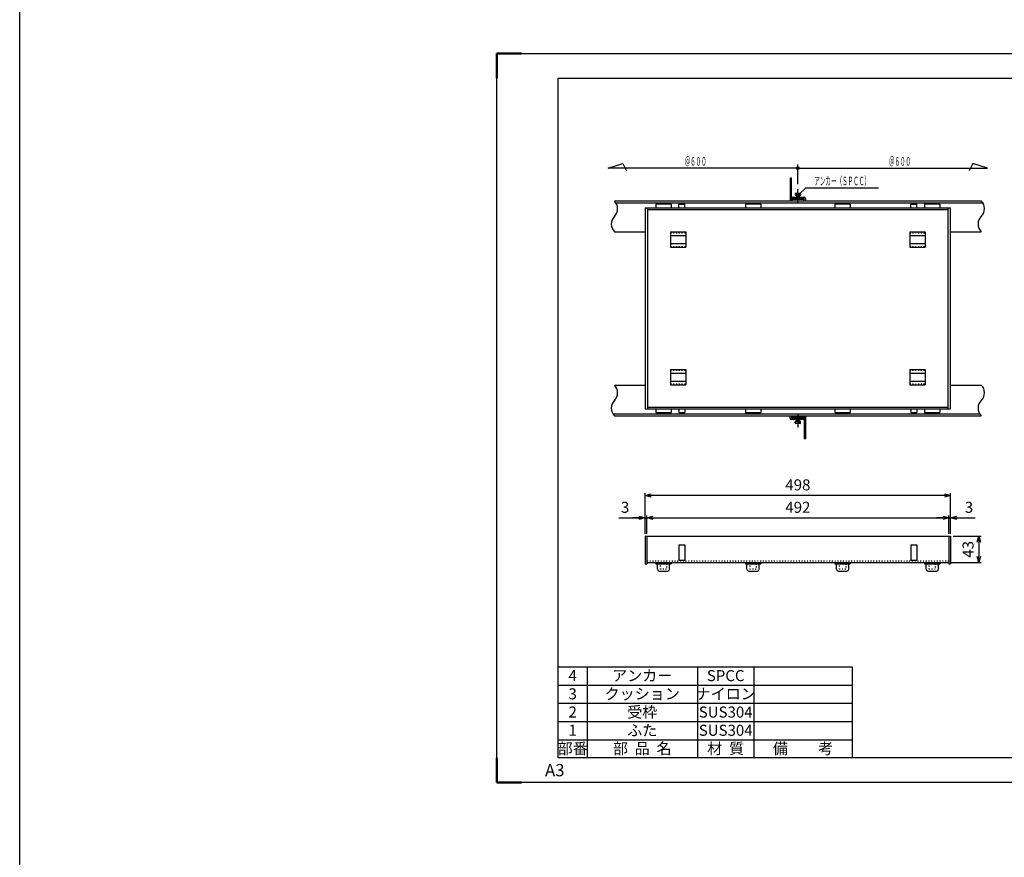
# Model space of a CAD drawing. Units: millimetres. Extents: x -834 to 8467, y -3957 to 1585.
# Drawn here: x -834 to 771, y -2527 to -1162 of the extents above; entities that cross this region are included whole.
import ezdxf
from ezdxf.enums import TextEntityAlignment as Align

# ---------------------------------------------------------------- set-up
doc = ezdxf.new("R2010")
doc.units = ezdxf.units.MM
doc.header["$LTSCALE"] = 3
doc.linetypes.add('AM_ISO08W050', pattern=[18, 12, -1.5, 3, -1.5])
doc.linetypes.add('DOT', pattern=[1.5, 0.5, -1])
for name, color, linetype, lineweight in [('AM_4', 3, 'Continuous', 25), ('AM_7', 4, 'AM_ISO08W050', 25), ('AM_BOR', 7, 'Continuous', 50)]:
    doc.layers.add(name, color=color, linetype=linetype, lineweight=lineweight)
doc.layers.add('M2-0', color=7, linetype='Continuous')
doc.styles.add('ACJISTS', font='isocp.shx', dxfattribs={"height": 1, "bigfont": 'extfont.shx'})
doc.styles.get("Standard").update_dxf_attribs({"font": 'ISOCP.SHX', "bigfont": 'EXTFONT.SHX'})
doc.dimstyles.new('IGS', dxfattribs={"dimscale": 3, "dimtxt": 4.5, "dimasz": 2.5, "dimexe": 1, "dimexo": 1, "dimgap": 1.5, "dimtad": 3, "dimdsep": 46, "dimtxsty": 'STANDARD', "dimblk": 'OPEN30', "dimcen": 0, "dimclrd": 256, "dimclre": 256, "dimclrt": 2, "dimadec": 0, "dimazin": 2, "dimtp": 0.1, "dimtm": 0.1, "dimtfac": 0.71, "dimtmove": 0, "dimatfit": 3, "dimldrblk": 'OPEN30', "dimfxl": 1, "dimlwd": -1, "dimlwe": -1, "dimarcsym": 0})

# ---------------------------------------------------------------- blocks, each defined once
blk = doc.blocks.new('IGS_A3')
for p, q in [((25, 10), (25, 287)), ((25, 287), (410, 287)), ((410, 287), (410, 10)), ((410, 10), (25, 10))]:
    blk.add_line(p, q)
at = {"layer": 'AM_BOR'}
for p, q in [((0, 297), (10, 297)), ((0, 287), (0, 297)), ((410, 297), (420, 297)), ((420, 297), (420, 287)), ((0, 0), (0, 10)), ((420, 10), (420, 0)), ((10, 0), (0, 0)), ((420, 0), (410, 0))]:
    blk.add_line(p, q, dxfattribs=at)
at = {"layer": 'AM_BOR', "color": 1, "lineweight": 25}
for p, q in [((0, 297), (420, 297)), ((0, 0), (0, 297)), ((420, 297), (420, 0)), ((420, 0), (0, 0))]:
    blk.add_line(p, q, dxfattribs=at)
at = {"layer": 'DEFPOINTS'}
blk.add_text('A3', height=5, dxfattribs=at).set_placement((19.59, 2.5))
blk = doc.blocks.new('*D715')
at = {"color": 2, "linetype": 'ByBlock'}
for q in [(404.614311, 812.222475), (534.303631, 823.511793)]:
    blk.add_line((415.903629, 823.511793), q, dxfattribs=at)
blk.add_circle((404.614311, 812.222475), 2, dxfattribs=at)
at = {"color": 2, "linetype": 'Continuous', "width": 0.582549}
blk.add_text('アンカー（ＳＰＣＣ）', height=14, dxfattribs=at).set_placement((429.703629, 827.511793), (520.503632, 827.511793), align=Align.FIT)
blk = doc.blocks.new('_Open30')
at = {"color": 0, "linetype": 'ByBlock', "lineweight": -2}
for p, q in [((-1, 0.27), (0, 0)), ((0, 0), (-1, -0.27)), ((0, 0), (-1, 0))]:
    blk.add_line(p, q, dxfattribs=at)
blk = doc.blocks.new('*D760')
at = {"layer": 'DEFPOINTS', "color": 0, "transparency": 16777216}
for p in [(683.6, -2003.4), (680.6, -2046.4), (729.3, -2046.4)]:
    blk.add_point(p, dxfattribs=at)
at = {"layer": 'M2-0', "color": 3, "transparency": 16777216}
for p, q in [((687.6, -2003.4), (733.3, -2003.4)), ((729.3, -2013.4), (729.3, -2036.4)), ((684.6, -2046.4), (733.3, -2046.4))]:
    blk.add_line(p, q, dxfattribs=at)
at = {"layer": 'M2-0', "color": 3, "transparency": 16777216, "xscale": 10, "yscale": 10, "zscale": 10}
for p, rotation in [((729.3, -2003.4), 90), ((729.3, -2046.4), 270)]:
    blk.add_blockref('_Open30', p, dxfattribs=dict(at, rotation=rotation))
at = {"layer": 'M2-0', "color": 2, "transparency": 16777216, "insert": (714.3, -2024.9), "char_height": 18, "attachment_point": 5, "rotation": 90}
blk.add_mtext('43', dxfattribs=at)
blk = doc.blocks.new('*D761')
at = {"layer": 'DEFPOINTS', "color": 0, "transparency": 16777216}
for p in [(185.6, -1937.1), (185.6, -2003.4), (683.6, -2003.4)]:
    blk.add_point(p, dxfattribs=at)
at = {"layer": 'M2-0', "color": 3, "transparency": 16777216}
for p, q in [((185.6, -1999.4), (185.6, -1933.1)), ((673.6, -1937.1), (195.6, -1937.1)), ((683.6, -1999.4), (683.6, -1933.1))]:
    blk.add_line(p, q, dxfattribs=at)
at = {"layer": 'M2-0', "color": 3, "transparency": 16777216, "xscale": 10, "yscale": 10, "zscale": 10, "rotation": 180}
blk.add_blockref('_Open30', (185.6, -1937.1), dxfattribs=at)
at = {"layer": 'M2-0', "color": 3, "transparency": 16777216, "xscale": 10, "yscale": 10, "zscale": 10}
blk.add_blockref('_Open30', (683.6, -1937.1), dxfattribs=at)
at = {"layer": 'M2-0', "color": 2, "transparency": 16777216, "insert": (434.6, -1922.1), "char_height": 18, "attachment_point": 5}
blk.add_mtext('498', dxfattribs=at)
blk = doc.blocks.new('*D762')
at = {"layer": 'DEFPOINTS', "color": 0, "transparency": 16777216}
for p in [(683.6, -1973.7), (680.6, -2003.4), (683.6, -2003.4)]:
    blk.add_point(p, dxfattribs=at)
at = {"layer": 'M2-0', "color": 3, "transparency": 16777216}
for p, q in [((670.6, -1973.7), (660.6, -1973.7)), ((680.6, -1999.4), (680.6, -1969.7)), ((680.6, -1973.7), (683.6, -1973.7)), ((683.6, -1999.4), (683.6, -1969.7)), ((693.6, -1973.7), (723.5, -1973.7))]:
    blk.add_line(p, q, dxfattribs=at)
at = {"layer": 'M2-0', "color": 3, "transparency": 16777216, "xscale": 10, "yscale": 10, "zscale": 10}
blk.add_blockref('_Open30', (680.6, -1973.7), dxfattribs=at)
at = {"layer": 'M2-0', "color": 3, "transparency": 16777216, "xscale": 10, "yscale": 10, "zscale": 10, "rotation": 180}
blk.add_blockref('_Open30', (683.6, -1973.7), dxfattribs=at)
at = {"layer": 'M2-0', "color": 2, "transparency": 16777216, "insert": (713.5, -1958.7), "char_height": 18, "attachment_point": 5}
blk.add_mtext('3', dxfattribs=at)
blk = doc.blocks.new('*D763')
at = {"layer": 'DEFPOINTS', "color": 0, "transparency": 16777216}
for p in [(680.6, -1973.7), (188.6, -2003.4), (680.6, -2003.4)]:
    blk.add_point(p, dxfattribs=at)
at = {"layer": 'M2-0', "color": 3, "transparency": 16777216}
for p, q in [((188.6, -1999.4), (188.6, -1969.7)), ((198.6, -1973.7), (670.6, -1973.7)), ((680.6, -1999.4), (680.6, -1969.7))]:
    blk.add_line(p, q, dxfattribs=at)
at = {"layer": 'M2-0', "color": 3, "transparency": 16777216, "xscale": 10, "yscale": 10, "zscale": 10, "rotation": 180}
blk.add_blockref('_Open30', (188.6, -1973.7), dxfattribs=at)
at = {"layer": 'M2-0', "color": 3, "transparency": 16777216, "xscale": 10, "yscale": 10, "zscale": 10}
blk.add_blockref('_Open30', (680.6, -1973.7), dxfattribs=at)
at = {"layer": 'M2-0', "color": 2, "transparency": 16777216, "insert": (434.6, -1958.7), "char_height": 18, "attachment_point": 5}
blk.add_mtext('492', dxfattribs=at)
blk = doc.blocks.new('*D764')
at = {"layer": 'DEFPOINTS', "color": 0, "transparency": 16777216}
for p in [(188.6, -1973.7), (185.6, -2003.4), (188.6, -2003.4)]:
    blk.add_point(p, dxfattribs=at)
at = {"layer": 'M2-0', "color": 3, "transparency": 16777216}
for p, q in [((143, -1973.7), (185.6, -1973.7)), ((175.6, -1973.7), (165.6, -1973.7)), ((185.6, -1999.4), (185.6, -1969.7)), ((185.6, -1973.7), (188.6, -1973.7)), ((185.6, -1973.7), (188.6, -1973.7)), ((188.6, -1999.4), (188.6, -1969.7)), ((198.6, -1973.7), (208.6, -1973.7))]:
    blk.add_line(p, q, dxfattribs=at)
at = {"layer": 'M2-0', "color": 3, "transparency": 16777216, "xscale": 10, "yscale": 10, "zscale": 10}
blk.add_blockref('_Open30', (185.6, -1973.7), dxfattribs=at)
at = {"layer": 'M2-0', "color": 3, "transparency": 16777216, "xscale": 10, "yscale": 10, "zscale": 10, "rotation": 180}
blk.add_blockref('_Open30', (188.6, -1973.7), dxfattribs=at)
at = {"layer": 'M2-0', "color": 2, "transparency": 16777216, "insert": (153, -1958.7), "char_height": 18, "attachment_point": 5}
blk.add_mtext('3', dxfattribs=at)

msp = doc.modelspace()

# ---------------------------------------------------------------- linework, layer by layer
at = {"color": 7}
for p, q in [((44.099, -2364.869), (44.099, -2216.369)), ((44.099, -2216.369), (522.899, -2216.369)), ((522.899, -2216.369), (522.899, -2364.869)), ((522.899, -2364.869), (44.099, -2364.869))]:
    msp.add_line(p, q, dxfattribs=at)
at = {"color": 1}
for p, q in [((90.899, -2216.369), (90.899, -2246.069)), ((270.899, -2216.369), (270.899, -2246.069)), ((362.899, -2216.369), (362.899, -2246.069)), ((44.099, -2246.069), (522.899, -2246.069)), ((90.899, -2246.069), (90.899, -2275.769)), ((270.899, -2246.069), (270.899, -2275.769)), ((362.899, -2246.069), (362.899, -2275.769)), ((44.099, -2275.769), (522.899, -2275.769)), ((90.899, -2275.769), (90.899, -2305.469)), ((270.899, -2275.769), (270.899, -2305.469)), ((362.899, -2275.769), (362.899, -2305.469)), ((44.099, -2305.469), (522.899, -2305.469)), ((90.899, -2305.469), (90.899, -2335.169)), ((270.899, -2305.469), (270.899, -2335.169)), ((362.899, -2305.469), (362.899, -2335.169)), ((44.099, -2335.169), (522.899, -2335.169)), ((90.899, -2335.169), (90.899, -2364.869)), ((270.899, -2335.169), (270.899, -2364.869)), ((362.899, -2335.169), (362.899, -2364.869))]:
    msp.add_line(p, q, dxfattribs=at)
msp.add_lwpolyline([(-833.828, 1372.623), (2266.613, 1384.829), (2266.613, -3944.309), (-833.828, -3956.515)], close=True)
at = {"layer": 'AM_4'}
for p, q in [((125.565, -1403.557), (149.145, -1395.734)), ((149.145, -1395.734), (155.489, -1408.187)), ((719.984, -1395.734), (713.64, -1408.187)), ((743.565, -1403.557), (719.984, -1395.734)), ((434.565, -1403.557), (125.565, -1403.557)), ((434.565, -1403.557), (125.565, -1403.557)), ((434.565, -1429.805), (434.565, -1397.557)), ((434.565, -1403.557), (743.565, -1403.557)), ((434.565, -1403.557), (743.565, -1403.557))]:
    msp.add_line(p, q, dxfattribs=at)
msp.add_circle((434.565, -1403.557), 2, dxfattribs=at)
msp.add_circle((434.565, -1403.557), 2, dxfattribs=at)
at = {"layer": 'AM_7'}
for p, q in [((434.565, -1460.004), (434.565, -1438.008)), ((434.565, -1804.215), (434.565, -1826.211))]:
    msp.add_line(p, q, dxfattribs=at)
at = {"layer": 'M2-0', "color": 7, "linetype": 'Continuous'}
for p, q in [((421.764, -1420.109), (421.764, -1454.809)), ((424.064, -1420.109), (421.764, -1420.109)), ((424.064, -1451.109), (424.064, -1420.109)), ((135.565, -1457.109), (733.565, -1457.109)), ((137.973, -1460.109), (735.973, -1460.109)), ((422.064, -1453.109), (422.064, -1457.109)), ((424.064, -1451.109), (445.065, -1451.109)), ((445.065, -1453.109), (424.064, -1453.109)), ((424.064, -1457.109), (424.064, -1453.109)), ((425.065, -1454.809), (424.064, -1454.809)), ((425.065, -1457.109), (425.065, -1454.809)), ((444.065, -1454.809), (425.065, -1454.809)), ((430.065, -1445.609), (430.065, -1447.109)), ((431.065, -1444.609), (438.064, -1444.609)), ((431.065, -1448.109), (438.064, -1448.109)), ((432.065, -1445.609), (432.065, -1447.109)), ((432.314, -1448.609), (432.314, -1451.109)), ((432.314, -1448.609), (436.815, -1448.609)), ((432.314, -1453.109), (432.314, -1454.809)), ((432.815, -1448.109), (432.815, -1451.109)), ((432.815, -1453.109), (432.815, -1454.809)), ((436.315, -1448.109), (436.315, -1451.109)), ((436.315, -1453.109), (436.315, -1454.809)), ((436.815, -1448.609), (436.815, -1451.109)), ((436.815, -1453.109), (436.815, -1454.809)), ((437.064, -1445.609), (437.064, -1447.109)), ((439.064, -1445.609), (439.064, -1447.109)), ((444.065, -1457.109), (444.065, -1454.809)), ((445.065, -1457.109), (445.065, -1453.109)), ((447.065, -1453.109), (447.065, -1457.109)), ((185.565, -1468.109), (185.565, -1796.109)), ((185.565, -1468.109), (683.565, -1468.109)), ((189.565, -1468.109), (189.565, -1796.109)), ((189.565, -1471.109), (679.565, -1471.109)), ((203.065, -1462.109), (203.065, -1468.109)), ((228.065, -1462.109), (203.065, -1462.109)), ((228.065, -1462.109), (228.065, -1468.109)), ((240.565, -1468.109), (240.565, -1462.109)), ((240.565, -1462.109), (250.565, -1462.109)), ((250.565, -1468.109), (250.565, -1462.109)), ((349.065, -1462.109), (349.065, -1468.109)), ((374.065, -1462.109), (349.065, -1462.109)), ((374.065, -1462.109), (374.065, -1468.109)), ((495.065, -1462.109), (495.065, -1468.109)), ((520.065, -1462.109), (495.065, -1462.109)), ((520.065, -1462.109), (520.065, -1468.109)), ((618.565, -1468.109), (618.565, -1462.109)), ((618.565, -1462.109), (628.565, -1462.109)), ((628.565, -1468.109), (628.565, -1462.109)), ((641.065, -1462.109), (641.065, -1468.109)), ((666.065, -1462.109), (641.065, -1462.109)), ((666.065, -1462.109), (666.065, -1468.109)), ((679.565, -1796.109), (679.565, -1468.109)), ((683.565, -1796.109), (683.565, -1468.109)), ((135.565, -1507.109), (185.565, -1507.109)), ((227.065, -1507.609), (227.065, -1532.609)), ((227.065, -1507.609), (252.065, -1507.609)), ((252.065, -1507.609), (252.065, -1532.609)), ((617.065, -1507.609), (617.065, -1532.609)), ((617.065, -1507.609), (642.065, -1507.609)), ((642.065, -1507.609), (642.065, -1532.609)), ((683.565, -1507.109), (733.565, -1507.109)), ((227.065, -1513.609), (252.065, -1513.609)), ((617.065, -1513.609), (642.065, -1513.609)), ((227.065, -1526.609), (252.065, -1526.609)), ((227.065, -1532.609), (252.065, -1532.609)), ((617.065, -1526.609), (642.065, -1526.609)), ((617.065, -1532.609), (642.065, -1532.609)), ((227.065, -1731.609), (227.065, -1756.609)), ((227.065, -1731.609), (252.065, -1731.609)), ((252.065, -1731.609), (252.065, -1756.609)), ((617.065, -1731.609), (617.065, -1756.609)), ((617.065, -1731.609), (642.065, -1731.609)), ((642.065, -1731.609), (642.065, -1756.609)), ((227.065, -1737.609), (252.065, -1737.609)), ((617.065, -1737.609), (642.065, -1737.609)), ((135.565, -1757.109), (185.565, -1757.109)), ((227.065, -1750.609), (252.065, -1750.609)), ((227.065, -1756.609), (252.065, -1756.609)), ((617.065, -1750.609), (642.065, -1750.609)), ((617.065, -1756.609), (642.065, -1756.609)), ((683.565, -1757.109), (733.565, -1757.109)), ((185.565, -1796.109), (683.565, -1796.109)), ((189.565, -1793.109), (679.565, -1793.109)), ((203.065, -1796.109), (203.065, -1802.109)), ((228.065, -1796.109), (228.065, -1802.109)), ((240.565, -1796.109), (240.565, -1802.109)), ((250.565, -1796.109), (250.565, -1802.109)), ((349.065, -1796.109), (349.065, -1802.109)), ((374.065, -1796.109), (374.065, -1802.109)), ((495.065, -1796.109), (495.065, -1802.109)), ((520.065, -1796.109), (520.065, -1802.109)), ((618.565, -1796.109), (618.565, -1802.109)), ((628.565, -1796.109), (628.565, -1802.109)), ((641.065, -1796.109), (641.065, -1802.109)), ((666.065, -1796.109), (666.065, -1802.109)), ((133.156, -1804.109), (731.156, -1804.109)), ((135.565, -1807.109), (733.565, -1807.109)), ((203.065, -1802.109), (228.065, -1802.109)), ((240.565, -1802.109), (250.565, -1802.109)), ((349.065, -1802.109), (374.065, -1802.109)), ((422.064, -1811.109), (422.064, -1807.109)), ((424.064, -1807.109), (424.064, -1811.109)), ((424.064, -1811.109), (445.065, -1811.109)), ((445.065, -1813.109), (424.064, -1813.109)), ((425.065, -1807.109), (425.065, -1809.409)), ((425.065, -1809.409), (444.065, -1809.409)), ((432.314, -1811.109), (432.314, -1809.409)), ((432.314, -1815.609), (432.314, -1813.109)), ((432.815, -1811.109), (432.815, -1809.409)), ((432.815, -1816.109), (432.815, -1813.109)), ((436.315, -1811.109), (436.315, -1809.409)), ((436.315, -1816.109), (436.315, -1813.109)), ((436.815, -1811.109), (436.815, -1809.409)), ((436.815, -1815.609), (436.815, -1813.109)), ((444.065, -1807.109), (444.065, -1809.409)), ((444.065, -1809.409), (445.065, -1809.409)), ((445.065, -1807.109), (445.065, -1811.109)), ((445.065, -1813.109), (445.065, -1844.109)), ((447.065, -1811.109), (447.065, -1807.109)), ((447.365, -1844.109), (447.365, -1809.409)), ((495.065, -1802.109), (520.065, -1802.109)), ((618.565, -1802.109), (628.565, -1802.109)), ((641.065, -1802.109), (666.065, -1802.109)), ((430.065, -1818.609), (430.065, -1817.109)), ((438.064, -1816.109), (431.065, -1816.109)), ((438.064, -1819.609), (431.065, -1819.609)), ((432.065, -1818.609), (432.065, -1817.109)), ((436.815, -1815.609), (432.314, -1815.609)), ((437.064, -1818.609), (437.064, -1817.109)), ((439.064, -1818.609), (439.064, -1817.109)), ((445.065, -1844.109), (447.365, -1844.109)), ((185.565, -2003.405), (683.565, -2003.405)), ((185.565, -2003.405), (185.565, -2048.405)), ((188.565, -2003.405), (188.565, -2048.405)), ((680.565, -2003.405), (680.565, -2048.405)), ((683.565, -2003.405), (683.565, -2048.405)), ((240.565, -2017.405), (250.565, -2017.405)), ((240.565, -2017.405), (240.565, -2042.405)), ((250.565, -2017.405), (250.565, -2042.405)), ((618.565, -2017.405), (628.565, -2017.405)), ((618.565, -2017.405), (618.565, -2042.405)), ((628.565, -2017.405), (628.565, -2042.405)), ((185.565, -2048.405), (188.565, -2048.405)), ((188.565, -2046.405), (680.565, -2046.405)), ((203.065, -2046.405), (203.065, -2048.405)), ((203.065, -2048.405), (228.065, -2048.405)), ((205.565, -2057.405), (205.565, -2048.405)), ((225.565, -2057.405), (225.565, -2048.405)), ((228.065, -2046.405), (228.065, -2048.405)), ((240.565, -2042.405), (250.565, -2042.405)), ((349.065, -2046.405), (349.065, -2048.405)), ((349.065, -2048.405), (374.065, -2048.405)), ((351.565, -2057.405), (351.565, -2048.405)), ((371.565, -2057.405), (371.565, -2048.405)), ((374.065, -2046.405), (374.065, -2048.405)), ((495.065, -2046.405), (495.065, -2048.405)), ((495.065, -2048.405), (520.065, -2048.405)), ((497.565, -2057.405), (497.565, -2048.405)), ((517.565, -2057.405), (517.565, -2048.405)), ((520.065, -2046.405), (520.065, -2048.405)), ((618.565, -2042.405), (628.565, -2042.405)), ((641.065, -2046.405), (641.065, -2048.405)), ((641.065, -2048.405), (666.065, -2048.405)), ((643.565, -2057.405), (643.565, -2048.405)), ((663.565, -2057.405), (663.565, -2048.405)), ((666.065, -2046.405), (666.065, -2048.405)), ((680.565, -2048.405), (683.565, -2048.405)), ((208.565, -2060.405), (222.565, -2060.405)), ((354.565, -2060.405), (368.565, -2060.405)), ((500.565, -2060.405), (514.565, -2060.405)), ((646.565, -2060.405), (660.565, -2060.405))]:
    msp.add_line(p, q, dxfattribs=at)
at = {"layer": 'M2-0', "color": 2, "linetype": 'DOT'}
for p, q in [((227.065, -1508.809), (252.065, -1508.809)), ((617.065, -1508.809), (642.065, -1508.809)), ((227.065, -1531.409), (252.065, -1531.409)), ((617.065, -1531.409), (642.065, -1531.409)), ((227.065, -1732.809), (252.065, -1732.809)), ((617.065, -1732.809), (642.065, -1732.809)), ((227.065, -1755.409), (252.065, -1755.409)), ((617.065, -1755.409), (642.065, -1755.409)), ((188.565, -2043.405), (680.565, -2043.405)), ((210.565, -2057.405), (210.565, -2048.405)), ((220.565, -2048.405), (220.565, -2057.405)), ((356.565, -2057.405), (356.565, -2048.405)), ((366.565, -2048.405), (366.565, -2057.405)), ((502.565, -2057.405), (502.565, -2048.405)), ((512.565, -2048.405), (512.565, -2057.405)), ((648.565, -2057.405), (648.565, -2048.405)), ((658.565, -2048.405), (658.565, -2057.405)), ((220.565, -2057.405), (210.565, -2057.405)), ((366.565, -2057.405), (356.565, -2057.405)), ((512.565, -2057.405), (502.565, -2057.405)), ((658.565, -2057.405), (648.565, -2057.405))]:
    msp.add_line(p, q, dxfattribs=at)
at = {"layer": 'M2-0', "color": 7, "linetype": 'Continuous'}
for centre, radius, start, end in [((123.065, -1469.609), 17.678, 315, 45), ((424.064, -1454.809), 2.3, 180, 209.591843), ((424.064, -1453.109), 2, 90, 180), ((431.065, -1445.609), 1, 0, 180), ((431.065, -1447.109), 1, 180, 0), ((434.565, -1448.234), 3.625, 46.397171, 133.602814), ((434.565, -1444.484), 3.625, 226.397171, 313.602814), ((438.064, -1445.609), 1, 0, 180), ((438.064, -1447.109), 1, 180, 0), ((445.065, -1453.109), 2, 0, 90), ((721.065, -1469.609), 17.678, 315, 45), ((148.065, -1494.609), 17.678, 135, 225), ((746.065, -1494.609), 17.678, 135, 225), ((123.065, -1769.609), 17.678, 315, 45), ((721.065, -1769.609), 17.678, 315, 45), ((148.065, -1794.609), 17.678, 135, 225), ((746.065, -1794.609), 17.678, 135, 225), ((424.064, -1811.109), 2, 180, 270), ((445.065, -1811.109), 2, 270, 0), ((445.065, -1809.409), 2.3, 0, 29.591843), ((431.065, -1817.109), 1, 0, 180), ((431.065, -1818.609), 1, 180, 0), ((434.565, -1819.734), 3.625, 46.397171, 133.602814), ((434.565, -1815.984), 3.625, 226.397171, 313.602814), ((438.064, -1817.109), 1, 0, 180), ((438.064, -1818.609), 1, 180, 0), ((208.565, -2057.405), 3, 180, 270), ((222.565, -2057.405), 3, 270, 0), ((354.565, -2057.405), 3, 180, 270), ((368.565, -2057.405), 3, 270, 0), ((500.565, -2057.405), 3, 180, 270), ((514.565, -2057.405), 3, 270, 0), ((646.565, -2057.405), 3, 180, 270), ((660.565, -2057.405), 3, 270, 0)]:
    msp.add_arc(centre, radius, start, end, dxfattribs=at)

# ---------------------------------------------------------------- block references
at = {"lineweight": 0, "xscale": 4, "yscale": 4, "zscale": 4}
msp.add_blockref('IGS_A3', (-55.901, -2404.869), dxfattribs=at)
at = {"layer": 'M2-0'}
msp.add_blockref('*D715', (31.585, -2259), dxfattribs=at)

# ---------------------------------------------------------------- texts
at = {"color": 7, "char_height": 18, "attachment_point": 2, "style": 'ACJISTS'}
for s, insert, width in [('4', (67.499, -2221.769), 39.6), ('アンカー', (180.899, -2221.769), 172.8), ('SPCC', (316.899, -2221.769), 84.8), ('3', (67.499, -2251.469), 39.6), ('クッション', (180.899, -2251.469), 172.8), ('ナイロン', (316.899, -2251.469), 84.8), ('受枠', (180.899, -2281.169), 172.8), ('2', (67.499, -2281.169), 39.6), ('SUS304', (316.899, -2281.169), 84.8), ('1', (67.499, -2310.869), 39.6), ('ふた', (180.899, -2310.869), 172.8), ('SUS304', (316.899, -2310.869), 84.8), ('部番', (67.499, -2340.569), 39.6), ('部  品  名', (180.899, -2340.569), 172.8), ('材  質', (316.899, -2340.569), 84.8), ('備\u3000\u3000考', (442.899, -2340.569), 152.8)]:
    msp.add_mtext(s, dxfattribs=dict(at, insert=insert, width=width))
at = {"layer": 'M2-0', "color": 2, "linetype": 'Continuous', "width": 0.586813}
for rotation, p, p2 in [(0.000008, (250.265, -1399.557), (285.865, -1399.557)), (359.999992, (583.265, -1399.557), (618.865, -1399.557))]:
    msp.add_text('＠６００', height=14, rotation=rotation, dxfattribs=at).set_placement(p, p2, align=Align.FIT)

# ---------------------------------------------------------------- dimensions: what is measured, and where the dimension line sits
at = {"layer": 'M2-0', "color": 2}
dim = msp.add_linear_dim(base=(185.565, -1937.115), p1=(683.565, -2003.405), p2=(185.565, -2003.405), dimstyle='IGS', override={"dimscale": 4, "dimclrd": 3, "dimclre": 3}, dxfattribs=at)
dim.commit()
dim.dimension.update_dxf_attribs({"geometry": '*D761', "text_midpoint": (434.565, -1922.115)})
dim = msp.add_linear_dim(base=(188.565, -1973.721), p1=(185.565, -2003.405), p2=(188.565, -2003.405), angle=180, dimstyle='IGS', override={"dimscale": 4, "dimclrd": 3, "dimclre": 3, "dimtmove": 1}, dxfattribs=at)
dim.commit()
dim.dimension.update_dxf_attribs({"geometry": '*D764', "text_midpoint": (152.963, -1971.292), "dimtype": 160})
for base, p1, p2, angle, picture, middle in [((680.565, -1973.721), (188.565, -2003.405), (680.565, -2003.405), 180, '*D763', (434.565, -1958.715)), ((683.565, -1973.721), (680.565, -2003.405), (683.565, -2003.405), 180, '*D762', (713.537, -1958.721)), ((729.278, -2046.405), (683.565, -2003.405), (680.565, -2046.405), 90, '*D760', (714.278, -2024.905))]:
    dim = msp.add_linear_dim(base=base, p1=p1, p2=p2, angle=angle, dimstyle='IGS', override={"dimscale": 4, "dimclrd": 3, "dimclre": 3}, dxfattribs=at)
    dim.commit()
    dim.dimension.update_dxf_attribs({"geometry": picture, "text_midpoint": middle})

doc.saveas('drawing.dxf')
